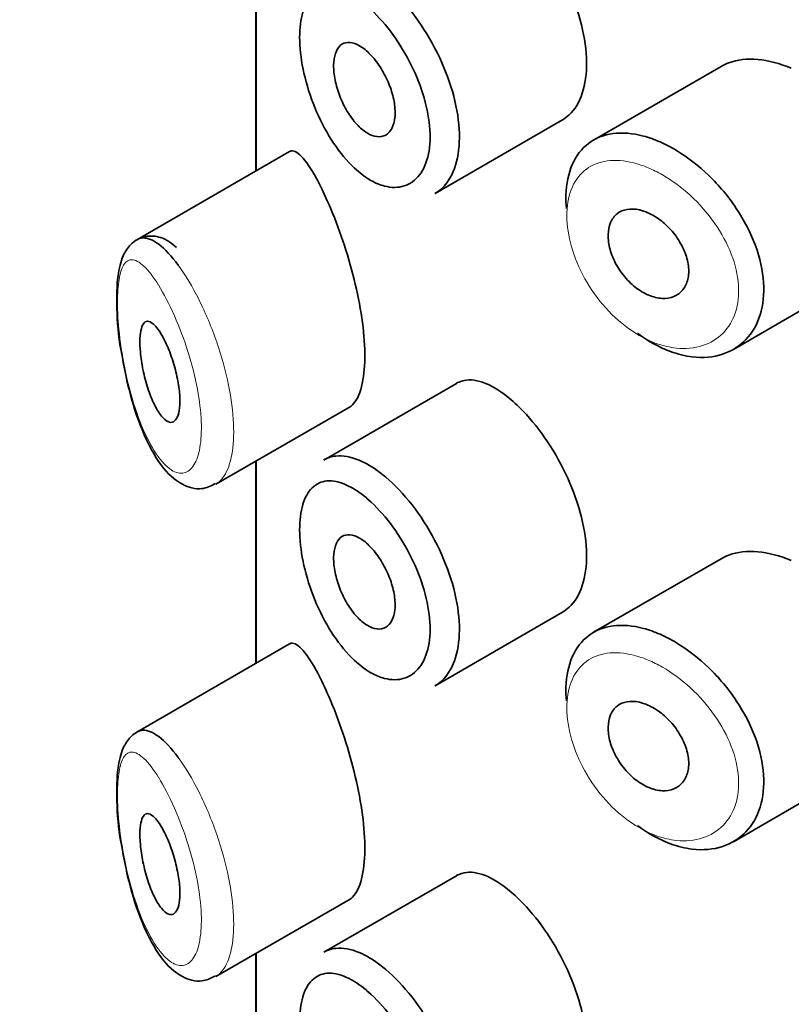
# Model space of a CAD drawing. Units: millimetres. Extents: x 0 to 2424, y 0 to 2754.
# Drawn here: x 559 to 567, y 937 to 947 of the extents above; entities that cross this region are included whole.
import ezdxf
from ezdxf import colors
from ezdxf.entities.mleader import LeaderData, LeaderLine
from ezdxf.math import Vec2, Vec3

# ---------------------------------------------------------------- set-up
doc = ezdxf.new("R2010")
doc.units = ezdxf.units.MM
doc.layers.add('DV5_Défaut', color=7, linetype='Continuous')
doc.layers.add('Défaut', color=7, linetype='Continuous')

# ---------------------------------------------------------------- blocks, each defined once
blk = doc.blocks.new('_DOT')
at = {"color": 0}
blk.add_line((0, 0), (-1, 0), dxfattribs=at)
at = {"color": 0, "const_width": 0.333}
blk.add_lwpolyline([(-0.1665, 0, 1), (0.1665, 0, 1)], format="xyb", close=True, dxfattribs=at)
blk = doc.blocks.new('SE4')
at = {"layer": 'DV5_Défaut', "color": 7, "linetype": 'Continuous', "lineweight": 35}
for p, q in [((561.7771, 947.2716), (561.7771, 945.2593)), ((561.7799, 947.2732), (561.7799, 945.261)), ((561.7799, 945.261), (561.7799, 947.2732)), ((566.409, 946.3006), (565.1397, 945.5677)), ((563.5614, 945.0358), (564.8307, 945.7686)), ((562.1106, 945.4519), (560.5906, 944.5743)), ((566.5313, 943.4845), (567.8518, 944.2468)), ((563.7731, 943.1458), (562.4531, 942.3836)), ((561.3793, 942.1429), (562.7143, 942.9137)), ((561.7771, 942.3726), (561.7771, 940.3604)), ((561.7799, 942.3742), (561.7799, 940.362)), ((561.7799, 940.362), (561.7799, 942.3742)), ((566.409, 941.4016), (565.1397, 940.6688)), ((563.5614, 940.1368), (564.8307, 940.8696)), ((562.1106, 940.5529), (560.5906, 939.6754)), ((566.5313, 938.5855), (567.8518, 939.3479)), ((563.7731, 938.2468), (562.4531, 937.4847)), ((561.3793, 937.244), (562.7143, 938.0147)), ((561.7771, 937.4736), (561.7771, 935.4614)), ((561.7799, 937.4752), (561.7799, 935.463)), ((561.7799, 935.463), (561.7799, 937.4752))]:
    blk.add_line(p, q, dxfattribs=at)
for points, knots in [([(564.8296, 945.7681), (564.8536, 945.782), (564.8762, 945.7988), (564.897, 945.8184), (564.9527, 945.8708), (564.9975, 945.9447), (565.0268, 946.0336), (565.0561, 946.1225), (565.0709, 946.2288), (565.0696, 946.3436), (565.0683, 946.4585), (565.0509, 946.585), (565.0191, 946.7129), (564.9874, 946.8408), (564.9404, 946.9736), (564.8828, 947.1006), (564.8253, 947.2276), (564.7556, 947.3523), (564.6804, 947.465), (564.6052, 947.5777), (564.5225, 947.6813), (564.4397, 947.7679), (564.3866, 947.8235), (564.3327, 947.8729), (564.2799, 947.9146)], [0, 0, 0, 0, 0.053378, 0.053378, 0.053378, 0.196068, 0.196068, 0.196068, 0.338674, 0.338674, 0.338674, 0.481354, 0.481354, 0.481354, 0.624034, 0.624034, 0.624034, 0.766636, 0.766636, 0.766636, 0.90931, 0.90931, 0.90931, 1, 1, 1, 1]), ([(562.8484, 946.9281), (562.7909, 946.9732), (562.7336, 947.0089), (562.6792, 947.0336), (562.6094, 947.0651), (562.5428, 947.079), (562.4843, 947.0738), (562.4278, 947.0687), (562.3775, 947.0456), (562.3368, 947.0056), (562.2966, 946.9661), (562.2648, 946.9091), (562.2438, 946.8384), (562.2228, 946.7678), (562.212, 946.6818), (562.2123, 946.5872), (562.2126, 946.4911), (562.2244, 946.3836), (562.2467, 946.2741), (562.2694, 946.1623), (562.3037, 946.0453), (562.3468, 945.9335), (562.3904, 945.8205), (562.4442, 945.7096), (562.5041, 945.61), (562.5641, 945.5104), (562.6318, 945.4195), (562.7022, 945.3445), (562.7727, 945.2694), (562.8478, 945.2083), (562.9215, 945.1663), (562.9671, 945.1404), (563.0127, 945.1213), (563.0568, 945.1097), (563.1266, 945.0913), (563.1943, 945.0916), (563.2537, 945.1106), (563.3129, 945.1296), (563.3655, 945.1676), (563.4065, 945.2216), (563.4473, 945.2753), (563.4778, 945.3464), (563.4948, 945.4288), (563.5118, 945.511), (563.5159, 945.6068), (563.5066, 945.7079), (563.4973, 945.8093), (563.4744, 945.9188), (563.4401, 946.0275), (563.4057, 946.1369), (563.3588, 946.2485), (563.3041, 946.3531), (563.2488, 946.459), (563.184, 946.5608), (563.1157, 946.6504), (563.0465, 946.7412), (562.9718, 946.8221), (562.8982, 946.8867), (562.8815, 946.9012), (562.8649, 946.9151), (562.8484, 946.9281)], [0, 0, 0, 0, 0.042565, 0.042565, 0.042565, 0.097393, 0.097393, 0.097393, 0.150242, 0.150242, 0.150242, 0.202465, 0.202465, 0.202465, 0.25461, 0.25461, 0.25461, 0.307649, 0.307649, 0.307649, 0.361815, 0.361815, 0.361815, 0.416544, 0.416544, 0.416544, 0.471245, 0.471245, 0.471245, 0.526056, 0.526056, 0.526056, 0.559633, 0.559633, 0.559633, 0.613191, 0.613191, 0.613191, 0.666487, 0.666487, 0.666487, 0.719576, 0.719576, 0.719576, 0.772566, 0.772566, 0.772566, 0.825637, 0.825637, 0.825637, 0.879042, 0.879042, 0.879042, 0.933072, 0.933072, 0.933072, 0.987814, 0.987814, 0.987814, 1, 1, 1, 1]), ([(563.0104, 947.1596), (563.0304, 947.1446), (563.0504, 947.1286), (563.0704, 947.1117), (563.159, 947.0368), (563.2486, 946.9423), (563.3313, 946.8361), (563.4132, 946.7308), (563.4906, 946.611), (563.5564, 946.4865), (563.6217, 946.3627), (563.6774, 946.2309), (563.7183, 946.1016), (563.7591, 945.9726), (563.7863, 945.8427), (563.7973, 945.7223), (563.8083, 945.602), (563.8035, 945.488), (563.7833, 945.3898), (563.7631, 945.2916), (563.727, 945.2064), (563.6783, 945.1414), (563.6448, 945.0968), (563.6048, 945.0609), (563.56, 945.0351)], [0, 0, 0, 0, 0.032589, 0.032589, 0.032589, 0.179265, 0.179265, 0.179265, 0.324649, 0.324649, 0.324649, 0.469062, 0.469062, 0.469062, 0.613103, 0.613103, 0.613103, 0.757082, 0.757082, 0.757082, 0.901046, 0.901046, 0.901046, 1, 1, 1, 1]), ([(562.851, 946.4772), (562.8853, 946.4512), (562.9204, 946.417), (562.9534, 946.3774), (562.9863, 946.3378), (563.0179, 946.2916), (563.0455, 946.2427), (563.0729, 946.194), (563.097, 946.1413), (563.1157, 946.0888), (563.1343, 946.0367), (563.148, 945.9834), (563.1556, 945.9334), (563.1632, 945.8836), (563.1649, 945.8356), (563.1607, 945.7934), (563.1564, 945.7512), (563.146, 945.7138), (563.1305, 945.684), (563.115, 945.6543), (563.0938, 945.6315), (563.069, 945.6175), (563.044, 945.6035), (563.0147, 945.598), (562.9834, 945.6015), (562.952, 945.605), (562.9178, 945.6176), (562.8838, 945.6383), (562.8495, 945.6592), (562.8143, 945.6888), (562.7812, 945.7248), (562.7479, 945.761), (562.7157, 945.8045), (562.6872, 945.8519), (562.6588, 945.8992), (562.6332, 945.9516), (562.6127, 946.0047), (562.5923, 946.0573), (562.5762, 946.1121), (562.5658, 946.1643), (562.5556, 946.2158), (562.5505, 946.2662), (562.5511, 946.3113), (562.5517, 946.356), (562.5578, 946.3966), (562.569, 946.4298), (562.5801, 946.4631), (562.5967, 946.49), (562.6173, 946.5084), (562.638, 946.5269), (562.6635, 946.5374), (562.6917, 946.539), (562.7203, 946.5406), (562.7524, 946.5332), (562.7856, 946.5175), (562.8069, 946.5075), (562.8289, 946.4939), (562.851, 946.4772)], [0, 0, 0, 0, 0.054135, 0.054135, 0.054135, 0.10829, 0.10829, 0.10829, 0.162155, 0.162155, 0.162155, 0.21566, 0.21566, 0.21566, 0.26894, 0.26894, 0.26894, 0.322132, 0.322132, 0.322132, 0.375363, 0.375363, 0.375363, 0.428763, 0.428763, 0.428763, 0.482472, 0.482472, 0.482472, 0.536578, 0.536578, 0.536578, 0.591006, 0.591006, 0.591006, 0.645443, 0.645443, 0.645443, 0.699447, 0.699447, 0.699447, 0.752756, 0.752756, 0.752756, 0.805545, 0.805545, 0.805545, 0.858337, 0.858337, 0.858337, 0.911642, 0.911642, 0.911642, 0.965627, 0.965627, 0.965627, 1, 1, 1, 1]), ([(567.1083, 946.2816), (566.9944, 946.3297), (566.8802, 946.3599), (566.7752, 946.3694), (566.6701, 946.3789), (566.5712, 946.3679), (566.4862, 946.3366), (566.459, 946.3265), (566.4331, 946.3144), (566.4084, 946.3002)], [0, 0, 0, 0, 0.430974, 0.430974, 0.430974, 0.862193, 0.862193, 0.862193, 1, 1, 1, 1]), ([(564.8682, 944.885), (564.8643, 944.9317), (564.8629, 944.9774), (564.8644, 945.0212), (564.868, 945.1333), (564.8896, 945.2369), (564.9276, 945.3235), (564.9655, 945.4102), (565.0208, 945.4824), (565.0893, 945.5344), (565.1578, 945.5864), (565.2414, 945.6196), (565.3336, 945.6317), (565.4259, 945.6439), (565.5294, 945.6352), (565.6358, 945.6068), (565.69, 945.5924), (565.7454, 945.5728), (565.801, 945.5484)], [0, 0, 0, 0, 0.079983, 0.079983, 0.079983, 0.284274, 0.284274, 0.284274, 0.488523, 0.488523, 0.488523, 0.692703, 0.692703, 0.692703, 0.897057, 0.897057, 0.897057, 1, 1, 1, 1]), ([(565.801, 945.5484), (565.8555, 945.5246), (565.9105, 945.496), (565.9649, 945.4634), (566.0754, 945.3971), (566.1855, 945.3121), (566.286, 945.2153), (566.3872, 945.1178), (566.4815, 945.0056), (566.5604, 944.8876), (566.6391, 944.7699), (566.7048, 944.643), (566.751, 944.5176), (566.7966, 944.3941), (566.8246, 944.2684), (566.8323, 944.1511), (566.8399, 944.0359), (566.8282, 943.9256), (566.7983, 943.8294), (566.7685, 943.7337), (566.7199, 943.6494), (566.6569, 943.5831), (566.5932, 943.5162), (566.5131, 943.466), (566.4236, 943.4366), (566.3324, 943.4067), (566.229, 943.3977), (566.1221, 943.4104), (566.0513, 943.4188), (565.9779, 943.4367), (565.9047, 943.4636), (565.7942, 943.5042), (565.6815, 943.5665), (565.5758, 943.6453)], [0, 0, 0, 0, 0.048444, 0.048444, 0.048444, 0.147877, 0.147877, 0.147877, 0.24809, 0.24809, 0.24809, 0.348085, 0.348085, 0.348085, 0.446558, 0.446558, 0.446558, 0.543254, 0.543254, 0.543254, 0.639412, 0.639412, 0.639412, 0.736673, 0.736673, 0.736673, 0.835732, 0.835732, 0.835732, 0.900881, 0.900881, 0.900881, 1, 1, 1, 1]), ([(562.3797, 945.1845), (562.3258, 945.2831), (562.2748, 945.3586), (562.2305, 945.4048), (562.1862, 945.4511), (562.1471, 945.4695), (562.1157, 945.4546), (562.1144, 945.454), (562.1131, 945.4533), (562.1118, 945.4526)], [0, 0, 0, 0, 0.489383, 0.489383, 0.489383, 0.97962, 0.97962, 0.97962, 1, 1, 1, 1]), ([(562.7082, 942.9104), (562.7294, 942.9225), (562.7491, 942.9412), (562.7668, 942.9665), (562.8002, 943.0145), (562.827, 943.0877), (562.843, 943.18), (562.8579, 943.2658), (562.8641, 943.3705), (562.8605, 943.4851), (562.8571, 943.5961), (562.8445, 943.7193), (562.8245, 943.8446), (562.8043, 943.9705), (562.7761, 944.1018), (562.7432, 944.2286), (562.709, 944.3604), (562.6689, 944.4907), (562.627, 944.6107), (562.5823, 944.7391), (562.5346, 944.8589), (562.4881, 944.9632), (562.4512, 945.0461), (562.4146, 945.1206), (562.3797, 945.1845)], [0, 0, 0, 0, 0.075635, 0.075635, 0.075635, 0.218685, 0.218685, 0.218685, 0.35145, 0.35145, 0.35145, 0.479918, 0.479918, 0.479918, 0.608987, 0.608987, 0.608987, 0.743076, 0.743076, 0.743076, 0.886568, 0.886568, 0.886568, 1, 1, 1, 1]), ([(565.6794, 944.8442), (565.7247, 944.8243), (565.7708, 944.7962), (565.814, 944.7622), (565.8571, 944.7283), (565.8984, 944.6875), (565.9343, 944.6433), (565.9702, 944.5992), (566.0017, 944.5503), (566.026, 944.5008), (566.0501, 944.4517), (566.0678, 944.4006), (566.0775, 944.3517), (566.0871, 944.3034), (566.0891, 944.2559), (566.0834, 944.2132), (566.0777, 944.1709), (566.0642, 944.1321), (566.0442, 944.1), (566.024, 944.0678), (565.9968, 944.0416), (565.9647, 944.0234), (565.9323, 944.005), (565.8941, 943.9942), (565.8534, 943.9921), (565.8122, 943.9899), (565.7672, 943.9965), (565.7223, 944.0112), (565.6771, 944.0261), (565.6306, 944.0496), (565.5868, 944.08), (565.543, 944.1102), (565.5006, 944.1481), (565.4631, 944.1904), (565.4259, 944.2324), (565.3924, 944.2799), (565.3655, 944.3289), (565.3387, 944.3775), (565.3176, 944.429), (565.3039, 944.4789), (565.2903, 944.5286), (565.2836, 944.5781), (565.2844, 944.6233), (565.2851, 944.6685), (565.2934, 944.7105), (565.3084, 944.7461), (565.3234, 944.7817), (565.3456, 944.8118), (565.3733, 944.8339), (565.4011, 944.8562), (565.435, 944.871), (565.4725, 944.8775), (565.5102, 944.884), (565.5524, 944.8822), (565.5959, 944.8723), (565.6232, 944.866), (565.6513, 944.8566), (565.6794, 944.8442)], [0, 0, 0, 0, 0.05445, 0.05445, 0.05445, 0.108906, 0.108906, 0.108906, 0.16325, 0.16325, 0.16325, 0.217041, 0.217041, 0.217041, 0.270141, 0.270141, 0.270141, 0.322866, 0.322866, 0.322866, 0.375778, 0.375778, 0.375778, 0.429304, 0.429304, 0.429304, 0.483472, 0.483472, 0.483472, 0.537947, 0.537947, 0.537947, 0.592305, 0.592305, 0.592305, 0.646293, 0.646293, 0.646293, 0.699896, 0.699896, 0.699896, 0.753228, 0.753228, 0.753228, 0.806432, 0.806432, 0.806432, 0.859636, 0.859636, 0.859636, 0.912968, 0.912968, 0.912968, 0.966568, 0.966568, 0.966568, 1, 1, 1, 1]), ([(560.987, 944.497), (560.9352, 944.5426), (560.8586, 944.6028), (560.6683, 944.6247), (560.5235, 944.5379), (560.44, 944.3985), (560.3941, 944.2084), (560.3859, 943.9013), (560.4072, 943.6042), (560.4364, 943.4632), (560.4387, 943.452)], [0, 0, 0, 0, 0.14625, 0.250007, 0.361804, 0.459977, 0.606389, 0.792868, 0.985742, 1, 1, 1, 1]), ([(560.5937, 944.576), (560.6121, 944.5866), (560.6319, 944.5923), (560.6529, 944.5931), (560.6992, 944.595), (560.7523, 944.5735), (560.8088, 944.5312), (560.8701, 944.4852), (560.9371, 944.4133), (561.0044, 944.3212)], [0, 0, 0, 0, 0.178106, 0.178106, 0.178106, 0.571573, 0.571573, 0.571573, 1, 1, 1, 1]), ([(560.8133, 943.6678), (560.837, 943.633), (560.8614, 943.5889), (560.8845, 943.5388), (560.9076, 943.4886), (560.9301, 943.4309), (560.9495, 943.3705), (560.9678, 943.3133), (560.9839, 943.2519), (560.9958, 943.1921), (561.0068, 943.1371), (561.0145, 943.0818), (561.0179, 943.0315), (561.0212, 942.9842), (561.0207, 942.94), (561.0167, 942.9027), (561.0128, 942.8662), (561.0053, 942.8352), (560.995, 942.8121), (560.9845, 942.7885), (560.9709, 942.7723), (560.9555, 942.7644), (560.9393, 942.756), (560.9206, 942.7566), (560.901, 942.7654), (560.8801, 942.7749), (560.8577, 942.7942), (560.8355, 942.8214), (560.8118, 942.8504), (560.7879, 942.8892), (560.7655, 942.9348), (560.7423, 942.9819), (560.7201, 943.0376), (560.7007, 943.0973), (560.6819, 943.1555), (560.6652, 943.2195), (560.6523, 943.283), (560.6405, 943.3413), (560.6316, 943.4011), (560.6267, 943.4562), (560.6222, 943.5059), (560.6208, 943.5532), (560.6226, 943.5937), (560.6244, 943.632), (560.629, 943.6653), (560.6361, 943.6913), (560.6433, 943.7177), (560.6533, 943.7372), (560.6651, 943.7491), (560.6779, 943.7618), (560.6931, 943.7661), (560.7099, 943.7624), (560.7281, 943.7583), (560.7486, 943.7445), (560.7698, 943.7225), (560.7839, 943.7079), (560.7986, 943.6895), (560.8133, 943.6678)], [0, 0, 0, 0, 0.059515, 0.059515, 0.059515, 0.119219, 0.119219, 0.119219, 0.175762, 0.175762, 0.175762, 0.227805, 0.227805, 0.227805, 0.27664, 0.27664, 0.27664, 0.324401, 0.324401, 0.324401, 0.373178, 0.373178, 0.373178, 0.424681, 0.424681, 0.424681, 0.479997, 0.479997, 0.479997, 0.539117, 0.539117, 0.539117, 0.600288, 0.600288, 0.600288, 0.659949, 0.659949, 0.659949, 0.714588, 0.714588, 0.714588, 0.763723, 0.763723, 0.763723, 0.8101, 0.8101, 0.8101, 0.857244, 0.857244, 0.857244, 0.907879, 0.907879, 0.907879, 0.963344, 0.963344, 0.963344, 1, 1, 1, 1]), ([(560.4387, 943.452), (560.4629, 943.3164), (560.5109, 943.0601), (560.6457, 942.6485), (560.8193, 942.3276), (561.0054, 942.1402), (561.2234, 942.0764), (561.3245, 942.1244), (561.3733, 942.1485)], [0, 0, 0, 0, 0.162899, 0.359537, 0.587825, 0.776016, 0.90729, 1, 1, 1, 1]), ([(564.2799, 943.0156), (564.195, 943.0827), (564.1111, 943.1312), (564.0346, 943.1572), (563.9581, 943.1832), (563.887, 943.1874), (563.8264, 943.169), (563.8085, 943.1636), (563.7914, 943.1562), (563.7751, 943.1468)], [0, 0, 0, 0, 0.435773, 0.435773, 0.435773, 0.871407, 0.871407, 0.871407, 1, 1, 1, 1]), ([(564.8296, 940.8691), (564.8536, 940.883), (564.8762, 940.8998), (564.897, 940.9194), (564.9527, 940.9718), (564.9975, 941.0457), (565.0268, 941.1347), (565.0561, 941.2235), (565.0709, 941.3298), (565.0696, 941.4446), (565.0683, 941.5595), (565.0509, 941.686), (565.0191, 941.8139), (564.9874, 941.9418), (564.9404, 942.0746), (564.8828, 942.2016), (564.8253, 942.3286), (564.7556, 942.4533), (564.6804, 942.566), (564.6052, 942.6787), (564.5225, 942.7824), (564.4397, 942.869), (564.3866, 942.9245), (564.3327, 942.9739), (564.2799, 943.0156)], [0, 0, 0, 0, 0.053378, 0.053378, 0.053378, 0.196068, 0.196068, 0.196068, 0.338674, 0.338674, 0.338674, 0.481354, 0.481354, 0.481354, 0.624034, 0.624034, 0.624034, 0.766636, 0.766636, 0.766636, 0.90931, 0.90931, 0.90931, 1, 1, 1, 1]), ([(562.4538, 942.3839), (562.4896, 942.4046), (562.5292, 942.4175), (562.5716, 942.4224), (562.6422, 942.4304), (562.7225, 942.4162), (562.8063, 942.381), (562.8721, 942.3535), (562.9413, 942.3126), (563.0104, 942.2606)], [0, 0, 0, 0, 0.252354, 0.252354, 0.252354, 0.672259, 0.672259, 0.672259, 1, 1, 1, 1]), ([(562.8484, 942.0291), (562.7909, 942.0742), (562.7336, 942.11), (562.6792, 942.1346), (562.6094, 942.1662), (562.5428, 942.1801), (562.4843, 942.1748), (562.4278, 942.1697), (562.3775, 942.1466), (562.3368, 942.1066), (562.2966, 942.0672), (562.2648, 942.0101), (562.2438, 941.9394), (562.2228, 941.8689), (562.212, 941.7828), (562.2123, 941.6883), (562.2126, 941.5922), (562.2244, 941.4846), (562.2467, 941.3751), (562.2694, 941.2633), (562.3037, 941.1464), (562.3468, 941.0346), (562.3904, 940.9216), (562.4442, 940.8106), (562.5041, 940.711), (562.5641, 940.6114), (562.6318, 940.5205), (562.7022, 940.4455), (562.7727, 940.3704), (562.8478, 940.3093), (562.9215, 940.2673), (562.9671, 940.2414), (563.0127, 940.2223), (563.0568, 940.2107), (563.1266, 940.1923), (563.1943, 940.1926), (563.2537, 940.2116), (563.3129, 940.2306), (563.3655, 940.2686), (563.4065, 940.3226), (563.4473, 940.3763), (563.4778, 940.4474), (563.4948, 940.5298), (563.5118, 940.612), (563.5159, 940.7078), (563.5066, 940.809), (563.4973, 940.9103), (563.4744, 941.0199), (563.4401, 941.1286), (563.4057, 941.2379), (563.3588, 941.3495), (563.3041, 941.4542), (563.2488, 941.56), (563.184, 941.6618), (563.1157, 941.7514), (563.0465, 941.8422), (562.9718, 941.9231), (562.8982, 941.9877), (562.8815, 942.0023), (562.8649, 942.0161), (562.8484, 942.0291)], [0, 0, 0, 0, 0.042565, 0.042565, 0.042565, 0.097393, 0.097393, 0.097393, 0.150242, 0.150242, 0.150242, 0.202465, 0.202465, 0.202465, 0.25461, 0.25461, 0.25461, 0.307649, 0.307649, 0.307649, 0.361815, 0.361815, 0.361815, 0.416544, 0.416544, 0.416544, 0.471245, 0.471245, 0.471245, 0.526056, 0.526056, 0.526056, 0.559633, 0.559633, 0.559633, 0.613191, 0.613191, 0.613191, 0.666487, 0.666487, 0.666487, 0.719576, 0.719576, 0.719576, 0.772566, 0.772566, 0.772566, 0.825637, 0.825637, 0.825637, 0.879042, 0.879042, 0.879042, 0.933072, 0.933072, 0.933072, 0.987814, 0.987814, 0.987814, 1, 1, 1, 1]), ([(563.0104, 942.2606), (563.0304, 942.2456), (563.0504, 942.2296), (563.0704, 942.2127), (563.159, 942.1378), (563.2486, 942.0434), (563.3313, 941.9371), (563.4132, 941.8319), (563.4906, 941.7121), (563.5564, 941.5875), (563.6217, 941.4638), (563.6774, 941.3319), (563.7183, 941.2026), (563.7591, 941.0736), (563.7863, 940.9437), (563.7973, 940.8234), (563.8083, 940.7031), (563.8035, 940.5891), (563.7833, 940.4908), (563.7631, 940.3926), (563.727, 940.3074), (563.6783, 940.2425), (563.6448, 940.1978), (563.6048, 940.1619), (563.56, 940.1361)], [0, 0, 0, 0, 0.032589, 0.032589, 0.032589, 0.179265, 0.179265, 0.179265, 0.324649, 0.324649, 0.324649, 0.469062, 0.469062, 0.469062, 0.613103, 0.613103, 0.613103, 0.757082, 0.757082, 0.757082, 0.901046, 0.901046, 0.901046, 1, 1, 1, 1]), ([(562.851, 941.5782), (562.8853, 941.5522), (562.9204, 941.518), (562.9534, 941.4784), (562.9863, 941.4388), (563.0179, 941.3926), (563.0455, 941.3437), (563.0729, 941.2951), (563.097, 941.2423), (563.1157, 941.1899), (563.1343, 941.1378), (563.148, 941.0845), (563.1556, 941.0344), (563.1632, 940.9846), (563.1649, 940.9366), (563.1607, 940.8944), (563.1564, 940.8523), (563.146, 940.8148), (563.1305, 940.785), (563.115, 940.7553), (563.0938, 940.7325), (563.069, 940.7185), (563.044, 940.7045), (563.0147, 940.699), (562.9834, 940.7025), (562.952, 940.706), (562.9178, 940.7186), (562.8838, 940.7393), (562.8495, 940.7602), (562.8143, 940.7899), (562.7812, 940.8258), (562.7479, 940.862), (562.7157, 940.9056), (562.6872, 940.9529), (562.6588, 941.0002), (562.6332, 941.0526), (562.6127, 941.1057), (562.5923, 941.1583), (562.5762, 941.2131), (562.5658, 941.2653), (562.5556, 941.3168), (562.5505, 941.3672), (562.5511, 941.4123), (562.5517, 941.457), (562.5578, 941.4976), (562.569, 941.5309), (562.5801, 941.5641), (562.5967, 941.591), (562.6173, 941.6094), (562.638, 941.6279), (562.6635, 941.6384), (562.6917, 941.64), (562.7203, 941.6416), (562.7524, 941.6343), (562.7856, 941.6186), (562.8069, 941.6085), (562.8289, 941.5949), (562.851, 941.5782)], [0, 0, 0, 0, 0.054135, 0.054135, 0.054135, 0.10829, 0.10829, 0.10829, 0.162155, 0.162155, 0.162155, 0.21566, 0.21566, 0.21566, 0.26894, 0.26894, 0.26894, 0.322132, 0.322132, 0.322132, 0.375363, 0.375363, 0.375363, 0.428763, 0.428763, 0.428763, 0.482472, 0.482472, 0.482472, 0.536578, 0.536578, 0.536578, 0.591006, 0.591006, 0.591006, 0.645443, 0.645443, 0.645443, 0.699447, 0.699447, 0.699447, 0.752756, 0.752756, 0.752756, 0.805545, 0.805545, 0.805545, 0.858337, 0.858337, 0.858337, 0.911642, 0.911642, 0.911642, 0.965627, 0.965627, 0.965627, 1, 1, 1, 1]), ([(567.1083, 941.3826), (566.9944, 941.4307), (566.8802, 941.461), (566.7752, 941.4705), (566.6701, 941.48), (566.5712, 941.4689), (566.4862, 941.4376), (566.459, 941.4276), (566.4331, 941.4154), (566.4084, 941.4012)], [0, 0, 0, 0, 0.430974, 0.430974, 0.430974, 0.862193, 0.862193, 0.862193, 1, 1, 1, 1]), ([(564.8682, 939.986), (564.8643, 940.0328), (564.8629, 940.0784), (564.8644, 940.1223), (564.868, 940.2343), (564.8896, 940.3379), (564.9276, 940.4246), (564.9655, 940.5112), (565.0208, 940.5834), (565.0893, 940.6354), (565.1578, 940.6874), (565.2414, 940.7206), (565.3336, 940.7328), (565.4259, 940.7449), (565.5294, 940.7363), (565.6358, 940.7079), (565.69, 940.6934), (565.7454, 940.6738), (565.801, 940.6495)], [0, 0, 0, 0, 0.079983, 0.079983, 0.079983, 0.284274, 0.284274, 0.284274, 0.488523, 0.488523, 0.488523, 0.692703, 0.692703, 0.692703, 0.897057, 0.897057, 0.897057, 1, 1, 1, 1]), ([(565.801, 940.6495), (565.8555, 940.6256), (565.9105, 940.597), (565.9649, 940.5644), (566.0754, 940.4981), (566.1855, 940.4131), (566.286, 940.3164), (566.3872, 940.2189), (566.4815, 940.1066), (566.5604, 939.9886), (566.6391, 939.8709), (566.7048, 939.7441), (566.751, 939.6186), (566.7966, 939.4951), (566.8246, 939.3694), (566.8323, 939.2521), (566.8399, 939.1369), (566.8282, 939.0266), (566.7983, 938.9304), (566.7685, 938.8347), (566.7199, 938.7504), (566.6569, 938.6842), (566.5932, 938.6172), (566.5131, 938.567), (566.4236, 938.5376), (566.3324, 938.5078), (566.229, 938.4987), (566.1221, 938.5114), (566.0513, 938.5198), (565.9779, 938.5378), (565.9047, 938.5647), (565.7942, 938.6053), (565.6815, 938.6675), (565.5758, 938.7464)], [0, 0, 0, 0, 0.048444, 0.048444, 0.048444, 0.147877, 0.147877, 0.147877, 0.24809, 0.24809, 0.24809, 0.348085, 0.348085, 0.348085, 0.446558, 0.446558, 0.446558, 0.543254, 0.543254, 0.543254, 0.639412, 0.639412, 0.639412, 0.736673, 0.736673, 0.736673, 0.835732, 0.835732, 0.835732, 0.900881, 0.900881, 0.900881, 1, 1, 1, 1]), ([(562.3797, 940.2855), (562.3258, 940.3842), (562.2748, 940.4596), (562.2305, 940.5059), (562.1862, 940.5521), (562.1471, 940.5706), (562.1157, 940.5557), (562.1144, 940.555), (562.1131, 940.5543), (562.1118, 940.5536)], [0, 0, 0, 0, 0.489383, 0.489383, 0.489383, 0.97962, 0.97962, 0.97962, 1, 1, 1, 1]), ([(562.7082, 938.0114), (562.7294, 938.0235), (562.7491, 938.0422), (562.7668, 938.0675), (562.8002, 938.1155), (562.827, 938.1887), (562.843, 938.281), (562.8579, 938.3668), (562.8641, 938.4715), (562.8605, 938.5861), (562.8571, 938.6971), (562.8445, 938.8203), (562.8245, 938.9456), (562.8043, 939.0715), (562.7761, 939.2028), (562.7432, 939.3297), (562.709, 939.4614), (562.6689, 939.5917), (562.627, 939.7117), (562.5823, 939.8401), (562.5346, 939.9599), (562.4881, 940.0643), (562.4512, 940.1471), (562.4146, 940.2217), (562.3797, 940.2855)], [0, 0, 0, 0, 0.075635, 0.075635, 0.075635, 0.218685, 0.218685, 0.218685, 0.35145, 0.35145, 0.35145, 0.479918, 0.479918, 0.479918, 0.608987, 0.608987, 0.608987, 0.743076, 0.743076, 0.743076, 0.886568, 0.886568, 0.886568, 1, 1, 1, 1]), ([(565.6794, 939.9452), (565.7247, 939.9253), (565.7708, 939.8972), (565.814, 939.8632), (565.8571, 939.8293), (565.8984, 939.7886), (565.9343, 939.7443), (565.9702, 939.7002), (566.0017, 939.6513), (566.026, 939.6018), (566.0501, 939.5527), (566.0678, 939.5016), (566.0775, 939.4527), (566.0871, 939.4044), (566.0891, 939.3569), (566.0834, 939.3143), (566.0777, 939.2719), (566.0642, 939.2331), (566.0442, 939.201), (566.024, 939.1689), (565.9968, 939.1426), (565.9647, 939.1244), (565.9323, 939.106), (565.8941, 939.0953), (565.8534, 939.0931), (565.8122, 939.091), (565.7672, 939.0975), (565.7223, 939.1123), (565.6771, 939.1271), (565.6306, 939.1506), (565.5868, 939.181), (565.543, 939.2112), (565.5006, 939.2491), (565.4631, 939.2914), (565.4259, 939.3334), (565.3924, 939.3809), (565.3655, 939.4299), (565.3387, 939.4786), (565.3176, 939.53), (565.3039, 939.58), (565.2903, 939.6296), (565.2836, 939.6792), (565.2844, 939.7244), (565.2851, 939.7695), (565.2934, 939.8115), (565.3084, 939.8471), (565.3234, 939.8827), (565.3456, 939.9128), (565.3733, 939.935), (565.4011, 939.9572), (565.435, 939.9721), (565.4725, 939.9785), (565.5102, 939.985), (565.5524, 939.9832), (565.5959, 939.9733), (565.6232, 939.9671), (565.6513, 939.9576), (565.6794, 939.9452)], [0, 0, 0, 0, 0.05445, 0.05445, 0.05445, 0.108906, 0.108906, 0.108906, 0.16325, 0.16325, 0.16325, 0.217041, 0.217041, 0.217041, 0.270141, 0.270141, 0.270141, 0.322866, 0.322866, 0.322866, 0.375778, 0.375778, 0.375778, 0.429304, 0.429304, 0.429304, 0.483472, 0.483472, 0.483472, 0.537947, 0.537947, 0.537947, 0.592305, 0.592305, 0.592305, 0.646293, 0.646293, 0.646293, 0.699896, 0.699896, 0.699896, 0.753228, 0.753228, 0.753228, 0.806432, 0.806432, 0.806432, 0.859636, 0.859636, 0.859636, 0.912968, 0.912968, 0.912968, 0.966568, 0.966568, 0.966568, 1, 1, 1, 1]), ([(560.6319, 939.6951), (560.5935, 939.6798), (560.5164, 939.6271), (560.44, 939.4995), (560.3941, 939.3094), (560.3859, 939.0023), (560.4072, 938.7052), (560.4364, 938.5642), (560.4387, 938.553)], [0, 0, 0, 0, 0.113301, 0.249701, 0.453124, 0.712214, 0.980191, 1, 1, 1, 1]), ([(560.5937, 939.677), (560.6121, 939.6876), (560.6319, 939.6933), (560.6529, 939.6941), (560.6992, 939.696), (560.7523, 939.6745), (560.8088, 939.6322), (560.8701, 939.5862), (560.9371, 939.5143), (561.0044, 939.4223)], [0, 0, 0, 0, 0.178106, 0.178106, 0.178106, 0.571573, 0.571573, 0.571573, 1, 1, 1, 1]), ([(560.8133, 938.7688), (560.837, 938.734), (560.8614, 938.6899), (560.8845, 938.6398), (560.9076, 938.5897), (560.9301, 938.5319), (560.9495, 938.4715), (560.9678, 938.4143), (560.9839, 938.3529), (560.9958, 938.2932), (561.0068, 938.2381), (561.0145, 938.1828), (561.0179, 938.1325), (561.0212, 938.0852), (561.0207, 938.041), (561.0167, 938.0037), (561.0128, 937.9672), (561.0053, 937.9363), (560.995, 937.9131), (560.9845, 937.8895), (560.9709, 937.8733), (560.9555, 937.8654), (560.9393, 937.857), (560.9206, 937.8576), (560.901, 937.8664), (560.8801, 937.8759), (560.8577, 937.8952), (560.8355, 937.9224), (560.8118, 937.9514), (560.7879, 937.9903), (560.7655, 938.0359), (560.7423, 938.0829), (560.7201, 938.1386), (560.7007, 938.1984), (560.6819, 938.2566), (560.6652, 938.3205), (560.6523, 938.3841), (560.6405, 938.4423), (560.6316, 938.5021), (560.6267, 938.5572), (560.6222, 938.6069), (560.6208, 938.6542), (560.6226, 938.6947), (560.6244, 938.7331), (560.629, 938.7664), (560.6361, 938.7923), (560.6433, 938.8187), (560.6533, 938.8383), (560.6651, 938.8501), (560.6779, 938.8629), (560.6931, 938.8672), (560.7099, 938.8634), (560.7281, 938.8593), (560.7486, 938.8456), (560.7698, 938.8236), (560.7839, 938.8089), (560.7986, 938.7905), (560.8133, 938.7688)], [0, 0, 0, 0, 0.059515, 0.059515, 0.059515, 0.119219, 0.119219, 0.119219, 0.175762, 0.175762, 0.175762, 0.227805, 0.227805, 0.227805, 0.27664, 0.27664, 0.27664, 0.324401, 0.324401, 0.324401, 0.373178, 0.373178, 0.373178, 0.424681, 0.424681, 0.424681, 0.479997, 0.479997, 0.479997, 0.539117, 0.539117, 0.539117, 0.600288, 0.600288, 0.600288, 0.659949, 0.659949, 0.659949, 0.714588, 0.714588, 0.714588, 0.763723, 0.763723, 0.763723, 0.8101, 0.8101, 0.8101, 0.857244, 0.857244, 0.857244, 0.907879, 0.907879, 0.907879, 0.963344, 0.963344, 0.963344, 1, 1, 1, 1]), ([(560.4387, 938.553), (560.4629, 938.4175), (560.5109, 938.1611), (560.6457, 937.7495), (560.8193, 937.4286), (561.0054, 937.2413), (561.2234, 937.1774), (561.3245, 937.2255), (561.3733, 937.2495)], [0, 0, 0, 0, 0.162899, 0.359537, 0.587825, 0.776016, 0.90729, 1, 1, 1, 1]), ([(564.2799, 938.1166), (564.195, 938.1837), (564.1111, 938.2322), (564.0346, 938.2582), (563.9581, 938.2842), (563.887, 938.2884), (563.8264, 938.2701), (563.8085, 938.2646), (563.7914, 938.2572), (563.7751, 938.2478)], [0, 0, 0, 0, 0.435773, 0.435773, 0.435773, 0.871407, 0.871407, 0.871407, 1, 1, 1, 1]), ([(564.8296, 935.9702), (564.8536, 935.984), (564.8762, 936.0008), (564.897, 936.0204), (564.9527, 936.0728), (564.9975, 936.1468), (565.0268, 936.2357), (565.0561, 936.3245), (565.0709, 936.4308), (565.0696, 936.5456), (565.0683, 936.6605), (565.0509, 936.787), (565.0191, 936.9149), (564.9874, 937.0428), (564.9404, 937.1756), (564.8828, 937.3027), (564.8253, 937.4296), (564.7556, 937.5544), (564.6804, 937.667), (564.6052, 937.7797), (564.5225, 937.8834), (564.4397, 937.97), (564.3866, 938.0255), (564.3327, 938.0749), (564.2799, 938.1166)], [0, 0, 0, 0, 0.053378, 0.053378, 0.053378, 0.196068, 0.196068, 0.196068, 0.338674, 0.338674, 0.338674, 0.481354, 0.481354, 0.481354, 0.624034, 0.624034, 0.624034, 0.766636, 0.766636, 0.766636, 0.90931, 0.90931, 0.90931, 1, 1, 1, 1]), ([(562.4538, 937.485), (562.4896, 937.5056), (562.5292, 937.5186), (562.5716, 937.5234), (562.6422, 937.5314), (562.7225, 937.5172), (562.8063, 937.4821), (562.8721, 937.4545), (562.9413, 937.4137), (563.0104, 937.3616)], [0, 0, 0, 0, 0.252354, 0.252354, 0.252354, 0.672259, 0.672259, 0.672259, 1, 1, 1, 1]), ([(562.8484, 937.1301), (562.7909, 937.1752), (562.7336, 937.211), (562.6792, 937.2356), (562.6094, 937.2672), (562.5428, 937.2811), (562.4843, 937.2758), (562.4278, 937.2707), (562.3775, 937.2476), (562.3368, 937.2077), (562.2966, 937.1682), (562.2648, 937.1111), (562.2438, 937.0404), (562.2228, 936.9699), (562.212, 936.8838), (562.2123, 936.7893), (562.2126, 936.6932), (562.2244, 936.5856), (562.2467, 936.4761), (562.2694, 936.3644), (562.3037, 936.2474), (562.3468, 936.1356), (562.3904, 936.0226), (562.4442, 935.9116), (562.5041, 935.812), (562.5641, 935.7125), (562.6318, 935.6215), (562.7022, 935.5465), (562.7727, 935.4714), (562.8478, 935.4103), (562.9215, 935.3684), (562.9671, 935.3424), (563.0127, 935.3233), (563.0568, 935.3117), (563.1266, 935.2934), (563.1943, 935.2936), (563.2537, 935.3127), (563.3129, 935.3316), (563.3655, 935.3696), (563.4065, 935.4236), (563.4473, 935.4774), (563.4778, 935.5484), (563.4948, 935.6308), (563.5118, 935.713), (563.5159, 935.8088), (563.5066, 935.91), (563.4973, 936.0113), (563.4744, 936.1209), (563.4401, 936.2296), (563.4057, 936.339), (563.3588, 936.4505), (563.3041, 936.5552), (563.2488, 936.6611), (563.184, 936.7628), (563.1157, 936.8525), (563.0465, 936.9432), (562.9718, 937.0241), (562.8982, 937.0887), (562.8815, 937.1033), (562.8649, 937.1171), (562.8484, 937.1301)], [0, 0, 0, 0, 0.042565, 0.042565, 0.042565, 0.097393, 0.097393, 0.097393, 0.150242, 0.150242, 0.150242, 0.202465, 0.202465, 0.202465, 0.25461, 0.25461, 0.25461, 0.307649, 0.307649, 0.307649, 0.361815, 0.361815, 0.361815, 0.416544, 0.416544, 0.416544, 0.471245, 0.471245, 0.471245, 0.526056, 0.526056, 0.526056, 0.559633, 0.559633, 0.559633, 0.613191, 0.613191, 0.613191, 0.666487, 0.666487, 0.666487, 0.719576, 0.719576, 0.719576, 0.772566, 0.772566, 0.772566, 0.825637, 0.825637, 0.825637, 0.879042, 0.879042, 0.879042, 0.933072, 0.933072, 0.933072, 0.987814, 0.987814, 0.987814, 1, 1, 1, 1]), ([(563.0104, 937.3616), (563.0304, 937.3466), (563.0504, 937.3306), (563.0704, 937.3138), (563.159, 937.2388), (563.2486, 937.1444), (563.3313, 937.0382), (563.4132, 936.9329), (563.4906, 936.8131), (563.5564, 936.6885), (563.6217, 936.5648), (563.6774, 936.4329), (563.7183, 936.3036), (563.7591, 936.1747), (563.7863, 936.0447), (563.7973, 935.9244), (563.8083, 935.8041), (563.8035, 935.6901), (563.7833, 935.5918), (563.7631, 935.4936), (563.727, 935.4084), (563.6783, 935.3435), (563.6448, 935.2988), (563.6048, 935.263), (563.56, 935.2371)], [0, 0, 0, 0, 0.032589, 0.032589, 0.032589, 0.179265, 0.179265, 0.179265, 0.324649, 0.324649, 0.324649, 0.469062, 0.469062, 0.469062, 0.613103, 0.613103, 0.613103, 0.757082, 0.757082, 0.757082, 0.901046, 0.901046, 0.901046, 1, 1, 1, 1])]:
    blk.add_open_spline(points, degree=3, knots=knots, dxfattribs=at)
at = {"layer": 'DV5_Défaut', "color": 7, "linetype": 'Continuous', "lineweight": 18}
for points, knots in [([(565.6828, 945.2916), (565.6346, 945.3118), (565.5865, 945.3281), (565.5395, 945.34), (565.4465, 945.3637), (565.356, 945.3707), (565.2754, 945.3598), (565.197, 945.3492), (565.1258, 945.3214), (565.0673, 945.2781), (565.0084, 945.2345), (564.9607, 945.174), (564.928, 945.1011), (564.8954, 945.0284), (564.8768, 944.9413), (564.8737, 944.8472), (564.8705, 944.753), (564.8828, 944.6491), (564.9094, 944.5444), (564.9361, 944.4392), (564.9781, 944.3302), (565.032, 944.2268), (565.0865, 944.1225), (565.1546, 944.021), (565.231, 943.9309), (565.3083, 943.8399), (565.3961, 943.758), (565.4876, 943.6922), (565.5792, 943.6262), (565.6768, 943.5744), (565.7728, 943.5409), (565.8364, 943.5186), (565.9002, 943.5039), (565.9619, 943.4973), (566.0547, 943.4873), (566.1449, 943.4955), (566.2246, 943.5214), (566.3025, 943.5466), (566.3726, 943.5894), (566.4284, 943.6463), (566.4833, 943.7023), (566.526, 943.7736), (566.5521, 943.8545), (566.5783, 943.9355), (566.5886, 944.0283), (566.5819, 944.125), (566.5752, 944.2236), (566.5505, 944.329), (566.5108, 944.4321), (566.4702, 944.5373), (566.4127, 944.6433), (566.3441, 944.7412), (566.275, 944.84), (566.1926, 944.9335), (566.1046, 945.0145), (566.0168, 945.0952), (565.9211, 945.1658), (565.8251, 945.2209), (565.7779, 945.2481), (565.7301, 945.2718), (565.6828, 945.2916)], [0, 0, 0, 0, 0.027121, 0.027121, 0.027121, 0.081436, 0.081436, 0.081436, 0.134239, 0.134239, 0.134239, 0.187417, 0.187417, 0.187417, 0.240438, 0.240438, 0.240438, 0.29345, 0.29345, 0.29345, 0.346671, 0.346671, 0.346671, 0.400388, 0.400388, 0.400388, 0.454683, 0.454683, 0.454683, 0.509065, 0.509065, 0.509065, 0.544829, 0.544829, 0.544829, 0.599085, 0.599085, 0.599085, 0.652099, 0.652099, 0.652099, 0.704233, 0.704233, 0.704233, 0.756494, 0.756494, 0.756494, 0.809762, 0.809762, 0.809762, 0.864099, 0.864099, 0.864099, 0.918859, 0.918859, 0.918859, 0.973399, 0.973399, 0.973399, 1, 1, 1, 1]), ([(560.8089, 944.1216), (560.8088, 944.1217), (560.8087, 944.1219), (560.8086, 944.122), (560.7577, 944.2038), (560.7076, 944.2688), (560.6619, 944.3121), (560.6174, 944.3542), (560.576, 944.3769), (560.5404, 944.3768), (560.5124, 944.3767), (560.4873, 944.3624), (560.4667, 944.3331), (560.4464, 944.3043), (560.4299, 944.2602), (560.4184, 944.2021), (560.407, 944.1446), (560.4004, 944.0719), (560.399, 943.9892), (560.3975, 943.8989), (560.4023, 943.7939), (560.4129, 943.6852), (560.4249, 943.5612), (560.445, 943.428), (560.4707, 943.3005), (560.4986, 943.1622), (560.5341, 943.0255), (560.5743, 942.9029), (560.6145, 942.78), (560.6605, 942.6673), (560.7091, 942.5733), (560.7577, 942.4792), (560.8103, 942.4013), (560.8625, 942.3466), (560.8875, 942.3203), (560.9127, 942.2991), (560.9374, 942.2836), (560.9811, 942.256), (561.0243, 942.2459), (561.0629, 942.2551), (561.0996, 942.2639), (561.1332, 942.2905), (561.1601, 942.334), (561.1863, 942.3764), (561.2068, 942.4359), (561.2192, 942.5084), (561.2317, 942.5814), (561.2363, 942.6695), (561.2325, 942.7653), (561.2284, 942.8652), (561.2151, 942.9763), (561.1941, 943.0885), (561.1716, 943.2092), (561.1397, 943.3349), (561.1026, 943.4538), (561.0624, 943.5829), (561.0149, 943.7081), (560.9661, 943.8188), (560.915, 943.9345), (560.8608, 944.0381), (560.8089, 944.1216)], [0, 0, 0, 0, 0.000102, 0.000102, 0.000102, 0.060603, 0.060603, 0.060603, 0.119477, 0.119477, 0.119477, 0.165691, 0.165691, 0.165691, 0.21125, 0.21125, 0.21125, 0.256431, 0.256431, 0.256431, 0.30595, 0.30595, 0.30595, 0.362591, 0.362591, 0.362591, 0.423987, 0.423987, 0.423987, 0.485375, 0.485375, 0.485375, 0.546877, 0.546877, 0.546877, 0.576036, 0.576036, 0.576036, 0.627995, 0.627995, 0.627995, 0.677323, 0.677323, 0.677323, 0.72541, 0.72541, 0.72541, 0.773839, 0.773839, 0.773839, 0.824404, 0.824404, 0.824404, 0.8789, 0.8789, 0.8789, 0.938085, 0.938085, 0.938085, 1, 1, 1, 1]), ([(561.0044, 944.3212), (561.0732, 944.2271), (561.1443, 944.109), (561.2106, 943.9767), (561.2746, 943.8489), (561.3359, 943.7038), (561.3874, 943.5547), (561.4355, 943.4155), (561.4763, 943.2686), (561.505, 943.1274), (561.5319, 942.9951), (561.549, 942.8641), (561.5541, 942.7457), (561.559, 942.632), (561.5532, 942.5269), (561.5371, 942.4388), (561.5213, 942.3518), (561.4952, 942.2792), (561.4614, 942.2264), (561.437, 942.1884), (561.4084, 942.1599), (561.3768, 942.1416)], [0, 0, 0, 0, 0.16973, 0.16973, 0.16973, 0.333754, 0.333754, 0.333754, 0.48663, 0.48663, 0.48663, 0.629664, 0.629664, 0.629664, 0.766891, 0.766891, 0.766891, 0.902488, 0.902488, 0.902488, 1, 1, 1, 1]), ([(565.6828, 940.3926), (565.6346, 940.4128), (565.5865, 940.4291), (565.5395, 940.441), (565.4465, 940.4648), (565.356, 940.4717), (565.2754, 940.4608), (565.197, 940.4502), (565.1258, 940.4225), (565.0673, 940.3792), (565.0084, 940.3356), (564.9607, 940.275), (564.928, 940.2021), (564.8954, 940.1294), (564.8768, 940.0424), (564.8737, 939.9482), (564.8705, 939.8541), (564.8828, 939.7502), (564.9094, 939.6454), (564.9361, 939.5402), (564.9781, 939.4312), (565.032, 939.3279), (565.0865, 939.2235), (565.1546, 939.122), (565.231, 939.0319), (565.3083, 938.9409), (565.3961, 938.8591), (565.4876, 938.7932), (565.5792, 938.7272), (565.6768, 938.6754), (565.7728, 938.6419), (565.8364, 938.6196), (565.9002, 938.605), (565.9619, 938.5983), (566.0547, 938.5883), (566.1449, 938.5965), (566.2246, 938.6224), (566.3025, 938.6476), (566.3726, 938.6904), (566.4284, 938.7473), (566.4833, 938.8034), (566.526, 938.8747), (566.5521, 938.9555), (566.5783, 939.0365), (566.5886, 939.1293), (566.5819, 939.226), (566.5752, 939.3246), (566.5505, 939.43), (566.5108, 939.5331), (566.4702, 939.6384), (566.4127, 939.7443), (566.3441, 939.8423), (566.275, 939.941), (566.1926, 940.0345), (566.1046, 940.1155), (566.0168, 940.1963), (565.9211, 940.2669), (565.8251, 940.3219), (565.7779, 940.3491), (565.7301, 940.3728), (565.6828, 940.3926)], [0, 0, 0, 0, 0.027121, 0.027121, 0.027121, 0.081436, 0.081436, 0.081436, 0.134239, 0.134239, 0.134239, 0.187417, 0.187417, 0.187417, 0.240438, 0.240438, 0.240438, 0.29345, 0.29345, 0.29345, 0.346671, 0.346671, 0.346671, 0.400388, 0.400388, 0.400388, 0.454683, 0.454683, 0.454683, 0.509065, 0.509065, 0.509065, 0.544829, 0.544829, 0.544829, 0.599085, 0.599085, 0.599085, 0.652099, 0.652099, 0.652099, 0.704233, 0.704233, 0.704233, 0.756494, 0.756494, 0.756494, 0.809762, 0.809762, 0.809762, 0.864099, 0.864099, 0.864099, 0.918859, 0.918859, 0.918859, 0.973399, 0.973399, 0.973399, 1, 1, 1, 1]), ([(560.8089, 939.2226), (560.8088, 939.2227), (560.8087, 939.2229), (560.8086, 939.223), (560.7577, 939.3048), (560.7076, 939.3698), (560.6619, 939.4131), (560.6174, 939.4552), (560.576, 939.4779), (560.5404, 939.4778), (560.5124, 939.4777), (560.4873, 939.4634), (560.4667, 939.4342), (560.4464, 939.4053), (560.4299, 939.3612), (560.4184, 939.3031), (560.407, 939.2457), (560.4004, 939.1729), (560.399, 939.0903), (560.3975, 939), (560.4023, 938.8949), (560.4129, 938.7862), (560.4249, 938.6622), (560.445, 938.529), (560.4707, 938.4015), (560.4986, 938.2632), (560.5341, 938.1265), (560.5743, 938.0039), (560.6145, 937.881), (560.6605, 937.7683), (560.7091, 937.6744), (560.7577, 937.5802), (560.8103, 937.5023), (560.8625, 937.4476), (560.8875, 937.4214), (560.9127, 937.4002), (560.9374, 937.3846), (560.9811, 937.357), (561.0243, 937.3469), (561.0629, 937.3561), (561.0996, 937.3649), (561.1332, 937.3915), (561.1601, 937.435), (561.1863, 937.4774), (561.2068, 937.5369), (561.2192, 937.6094), (561.2317, 937.6824), (561.2363, 937.7705), (561.2325, 937.8663), (561.2284, 937.9662), (561.2151, 938.0774), (561.1941, 938.1895), (561.1716, 938.3103), (561.1397, 938.436), (561.1026, 938.5549), (561.0624, 938.6839), (561.0149, 938.8092), (560.9661, 938.9198), (560.915, 939.0356), (560.8608, 939.1391), (560.8089, 939.2226)], [0, 0, 0, 0, 0.000102, 0.000102, 0.000102, 0.060603, 0.060603, 0.060603, 0.119477, 0.119477, 0.119477, 0.165691, 0.165691, 0.165691, 0.21125, 0.21125, 0.21125, 0.256431, 0.256431, 0.256431, 0.30595, 0.30595, 0.30595, 0.362591, 0.362591, 0.362591, 0.423987, 0.423987, 0.423987, 0.485375, 0.485375, 0.485375, 0.546877, 0.546877, 0.546877, 0.576036, 0.576036, 0.576036, 0.627995, 0.627995, 0.627995, 0.677323, 0.677323, 0.677323, 0.72541, 0.72541, 0.72541, 0.773839, 0.773839, 0.773839, 0.824404, 0.824404, 0.824404, 0.8789, 0.8789, 0.8789, 0.938085, 0.938085, 0.938085, 1, 1, 1, 1]), ([(561.0044, 939.4223), (561.0732, 939.3281), (561.1443, 939.21), (561.2106, 939.0777), (561.2746, 938.9499), (561.3359, 938.8048), (561.3874, 938.6557), (561.4355, 938.5165), (561.4763, 938.3696), (561.505, 938.2284), (561.5319, 938.0961), (561.549, 937.9651), (561.5541, 937.8467), (561.559, 937.733), (561.5532, 937.6279), (561.5371, 937.5399), (561.5213, 937.4528), (561.4952, 937.3803), (561.4614, 937.3274), (561.437, 937.2894), (561.4084, 937.2609), (561.3768, 937.2426)], [0, 0, 0, 0, 0.1697298, 0.1697298, 0.1697298, 0.3337538, 0.3337538, 0.3337538, 0.48663, 0.48663, 0.48663, 0.6296639, 0.6296639, 0.6296639, 0.7668907, 0.7668907, 0.7668907, 0.9024879, 0.9024879, 0.9024879, 1, 1, 1, 1])]:
    blk.add_open_spline(points, degree=3, knots=knots, dxfattribs=at)

msp = doc.modelspace()

# ---------------------------------------------------------------- block references
at = {"layer": 'Défaut'}
msp.add_blockref('SE4', (0, 0), dxfattribs=at)

# ---------------------------------------------------------------- leaders
at = {"layer": 'Défaut', "color": 7, "linetype": 'Continuous', "lineweight": 18}
ml = msp.add_multileader_mtext('Standard', dxfattribs=at)
ml.set_content('{\\pxsm0.9;\\fSolid Edge ISO|b1||i0||c0|p34;\\W1.;05/05/2021\\P}', color=256)
ml.set_leader_properties()
ml.set_arrow_properties(name='DOT')
ml.build(insert=Vec2(0, 0))
ml.multileader.update_dxf_attribs({"leader_type": 0, "dogleg_length": 0, "arrow_head_size": 12})
ctx = ml.context
ctx.base_point, ctx.char_height, ctx.arrow_head_size, ctx.landing_gap_size = Vec3(2336.9623, 2714.2635), 12, 12, 4.2
notes = []
notes.append((ctx, [(0, (0, 0, 0), (0, 0), (1, 0), 1, [])]))
ctx.mtext.insert = Vec3(2338.9623, 2720.3836)
for ctx, leaders in notes:
    for number, flags, end, landing, length, lines in leaders:
        leader = LeaderData()
        leader.index, (leader.has_last_leader_line, leader.has_dogleg_vector, leader.attachment_direction) = number, flags
        leader.last_leader_point, leader.dogleg_vector, leader.dogleg_length = Vec3(end), Vec3(landing), length
        for number, points, colour, breaks in lines:
            line = LeaderLine()
            line.index, line.vertices, line.color, line.breaks = number, Vec3.list(points), colors.encode_raw_color(colour), breaks
            leader.lines.append(line)
        ctx.leaders.append(leader)

doc.saveas('drawing.dxf')
